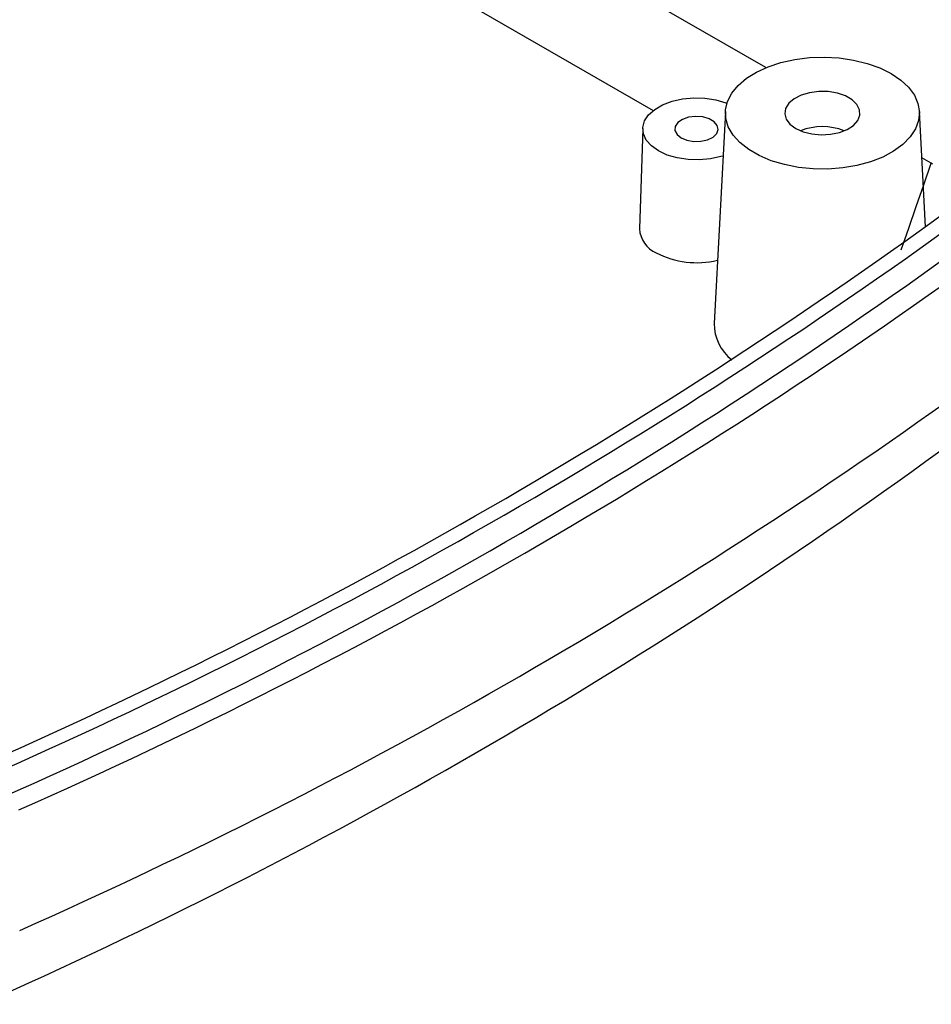
# Model space of a CAD drawing. Units: millimetres. Extents: x 0 to 841, y 0 to 594.
# Drawn here: x 777 to 817, y 218 to 261 of the extents above; entities that cross this region are included whole.
import ezdxf

# ---------------------------------------------------------------- set-up
doc = ezdxf.new("R2010")
doc.units = ezdxf.units.MM
doc.layers.add('SLD-0', color=179, linetype='Continuous')

msp = doc.modelspace()

# ---------------------------------------------------------------- linework, layer by layer
at = {"layer": 'SLD-0'}
for p, q in [((809.345, 258.848), (756.321, 289.458)), ((759.159, 283.092), (804.413, 256.967)), ((809.451, 258.89), (810.016, 259.076)), ((810.016, 259.076), (810.625, 259.21)), ((810.625, 259.21), (811.261, 259.289)), ((811.261, 259.289), (811.911, 259.31)), ((811.911, 259.31), (812.559, 259.274)), ((812.559, 259.274), (813.19, 259.182)), ((813.19, 259.182), (813.789, 259.034)), ((813.789, 259.034), (814.343, 258.836)), ((808.498, 258.381), (808.94, 258.657)), ((808.94, 258.657), (809.451, 258.89)), ((814.343, 258.836), (814.837, 258.592)), ((814.837, 258.592), (815.26, 258.306)), ((807.856, 257.73), (808.134, 258.07)), ((808.134, 258.07), (808.498, 258.381)), ((815.26, 258.306), (815.604, 257.987)), ((807.672, 257.369), (807.856, 257.73)), ((810.902, 257.644), (810.592, 257.486)), ((811.271, 257.752), (810.902, 257.644)), ((811.675, 257.804), (811.271, 257.752)), ((812.088, 257.797), (811.675, 257.804)), ((812.485, 257.73), (812.088, 257.797)), ((812.841, 257.608), (812.485, 257.73)), ((815.604, 257.987), (815.859, 257.641)), ((815.859, 257.641), (816.019, 257.277)), ((804.482, 257.018), (804.83, 257.219)), ((804.83, 257.219), (805.244, 257.374)), ((805.244, 257.374), (805.704, 257.476)), ((805.704, 257.476), (806.191, 257.521)), ((806.191, 257.521), (806.683, 257.506)), ((806.683, 257.506), (807.16, 257.432)), ((807.16, 257.432), (807.599, 257.303)), ((807.585, 256.997), (807.672, 257.369)), ((807.599, 257.303), (807.643, 257.286)), ((810.36, 257.288), (810.22, 257.064)), ((810.592, 257.486), (810.36, 257.288)), ((813.134, 257.44), (812.841, 257.608)), ((813.344, 257.234), (813.134, 257.44)), ((813.46, 257.005), (813.344, 257.234)), ((816.019, 257.277), (816.081, 256.903)), ((804.036, 256.514), (804.213, 256.779)), ((804.213, 256.779), (804.482, 257.018)), ((807.58, 256.932), (807.082, 247.632)), ((807.597, 256.621), (807.585, 256.997)), ((810.22, 257.064), (810.181, 256.826)), ((810.181, 256.826), (810.245, 256.59)), ((813.473, 256.766), (813.46, 257.005)), ((816.081, 256.903), (816.044, 256.528)), ((816.351, 251.869), (816.08, 256.932)), ((803.959, 256.232), (804.036, 256.514)), ((805.498, 256.442), (805.385, 256.274)), ((805.701, 256.58), (805.498, 256.442)), ((805.969, 256.672), (805.701, 256.58)), ((806.275, 256.709), (805.969, 256.672)), ((806.586, 256.687), (806.275, 256.709)), ((806.867, 256.607), (806.586, 256.687)), ((807.088, 256.48), (806.867, 256.607)), ((807.225, 256.318), (807.088, 256.48)), ((807.709, 256.251), (807.597, 256.621)), ((810.245, 256.59), (810.41, 256.371)), ((810.41, 256.371), (810.663, 256.182)), ((813.195, 256.32), (813.382, 256.533)), ((813.382, 256.533), (813.473, 256.766)), ((816.044, 256.528), (815.908, 256.16)), ((803.956, 256.186), (803.815, 251.779)), ((803.985, 255.948), (803.959, 256.232)), ((804.113, 255.673), (803.985, 255.948)), ((805.385, 256.274), (805.372, 256.093)), ((805.372, 256.093), (805.461, 255.92)), ((805.461, 255.92), (805.643, 255.773)), ((807.039, 255.807), (807.2, 255.962)), ((807.2, 255.962), (807.264, 256.138)), ((807.264, 256.138), (807.225, 256.318)), ((807.917, 255.895), (807.709, 256.251)), ((810.663, 256.182), (810.99, 256.036)), ((810.99, 256.036), (811.37, 255.941)), ((811.37, 255.941), (811.778, 255.904)), ((811.778, 255.904), (812.19, 255.926)), ((812.19, 255.926), (812.579, 256.007)), ((812.579, 256.007), (812.921, 256.141)), ((812.921, 256.141), (813.195, 256.32)), ((815.908, 256.16), (815.676, 255.809)), ((804.336, 255.42), (804.113, 255.673)), ((805.643, 255.773), (805.897, 255.668)), ((805.897, 255.668), (806.197, 255.617)), ((806.197, 255.617), (806.509, 255.624)), ((806.509, 255.624), (806.801, 255.69)), ((806.801, 255.69), (807.039, 255.807)), ((808.217, 255.561), (807.917, 255.895)), ((808.602, 255.258), (808.217, 255.561)), ((815.354, 255.482), (814.95, 255.188)), ((815.676, 255.809), (815.354, 255.482)), ((804.647, 255.198), (804.336, 255.42)), ((805.03, 255.019), (804.647, 255.198)), ((809.062, 254.992), (808.602, 255.258)), ((814.95, 255.188), (814.472, 254.932)), ((805.469, 254.89), (805.03, 255.019)), ((805.946, 254.816), (805.469, 254.89)), ((806.438, 254.801), (805.946, 254.816)), ((806.925, 254.846), (806.438, 254.801)), ((807.385, 254.948), (806.925, 254.846)), ((807.475, 254.976), (807.385, 254.948)), ((809.587, 254.77), (809.062, 254.992)), ((810.165, 254.597), (809.587, 254.77)), ((813.933, 254.722), (813.344, 254.562)), ((814.472, 254.932), (813.933, 254.722)), ((816.597, 254.662), (816.189, 254.897)), ((816.271, 253.712), (816.599, 254.66)), ((816.659, 254.624), (816.597, 254.662)), ((810.782, 254.477), (810.165, 254.597)), ((811.423, 254.412), (810.782, 254.477)), ((812.074, 254.405), (811.423, 254.412)), ((812.719, 254.455), (812.074, 254.405)), ((813.344, 254.562), (812.719, 254.455)), ((815.942, 252.764), (816.271, 253.712)), ((815.613, 251.816), (815.942, 252.764)), ((815.284, 250.868), (815.613, 251.816))]:
    msp.add_line(p, q, dxfattribs=at)
for centre, radius, start, end in [((811.83, 253.655), 2.608, 68.4566, 111.5434), ((682.549, 438.343), 229.5, 293.84154, 306.15309), ((682.748, 438.689), 230.303, 293.84154, 306.15309), ((805.052, 251.864), 1.24, 183.9509, 245.9409), ((682.765, 437.576), 230.372, 293.84154, 306.15309), ((683.047, 438.063), 231.503, 293.8404, 306.15422), ((806.322, 254.174), 3.874, 242.7302, 283.5758), ((809.119, 247.643), 2.037, 180.3, 231.8868), ((682.973, 432.376), 231.177, 293.9077, 306.08693), ((682.332, 426.782), 228.601, 293.9077, 306.08693)]:
    msp.add_arc(centre, radius, start, end, dxfattribs=at)

doc.saveas('drawing.dxf')
